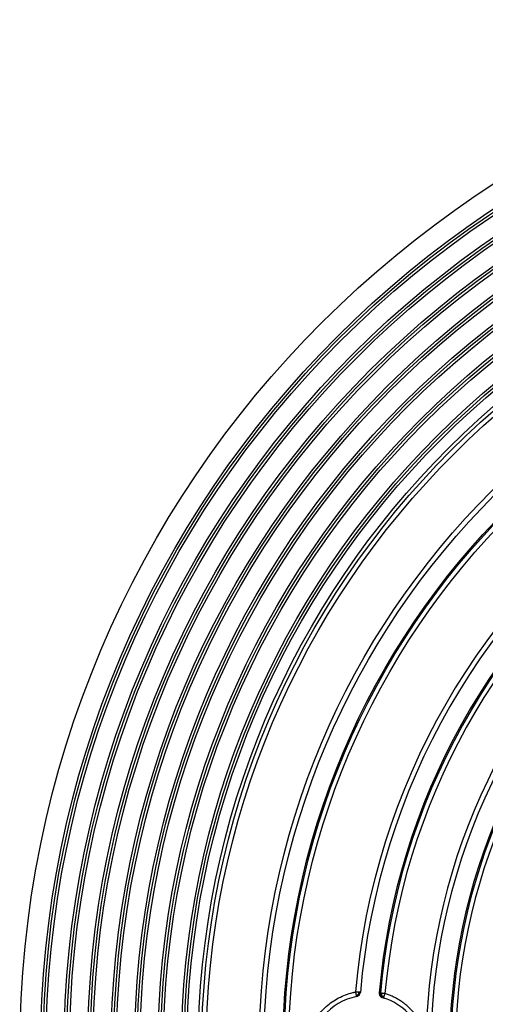
# Model space of a CAD drawing. Units: inches. Extents: x -1294 to -1041, y -925 to -371.
# Drawn here: x -1294 to -1244, y -810 to -705 of the extents above; entities that cross this region are included whole.
import ezdxf

# ---------------------------------------------------------------- set-up
doc = ezdxf.new("R2010")
doc.units = ezdxf.units.IN

# ---------------------------------------------------------------- blocks, each defined once
blk = doc.blocks.new('HL85N-200__3', base_point=(-1294, -925.38))
at = {"color": 7, "linetype": 'Continuous'}
for radius in [110, 107.78, 107.5, 107.21, 105.28, 105, 104.71, 102.78, 102.5, 102.21, 100.28, 100, 99.71, 97.78, 97.5, 97.21, 95.28, 95, 94.71, 92.78, 92.5, 92.21, 91, 84, 82]:
    blk.add_circle((-1184, -815.38), radius, dxfattribs=at)
at = {"color": 3, "linetype": 'Continuous'}
for radius in [90.64, 90.16, 84.52, 81.86, 81.38]:
    blk.add_circle((-1184, -815.38), radius, dxfattribs=at)
for radius, start, end in [(74.52, 125.2525, 175.0847), (71.86, 127.0553, 175.0055), (71.38, 127.0553, 175.0055), (66.77, 130.1053, 178.5345), (64.11, 132.5321, 227.4679), (63.63, 132.5321, 227.4679)]:
    blk.add_arc((-1184, -815.38), radius, start, end, dxfattribs=at)
at = {"color": 7, "linetype": 'Continuous'}
for centre, radius, start, end in [((-1184, -815.38), 74, 125.2525, 175.0847), ((-1184, -815.38), 72, 126.9699, 174.9826), ((-1184, -815.38), 66.25, 130.1053, 178.7026), ((-1184, -815.38), 64.25, 132.4158, 227.5842), ((-1257, -815.38), 6, 100.8722, 259.1278), ((-1258.23, -808.99), 0.5, 280.8723, 317.9785), ((-1258.23, -808.99), 0.5, 317.9785, 355.0847), ((-1257, -815.38), 6, 72.895, 74.1547), ((-1257, -815.38), 6, 14.4775, 72.8951)]:
    blk.add_arc(centre, radius, start, end, dxfattribs=at)
at = {"color": 3, "linetype": 'Continuous'}
for points, knots in [([(-1258.24, -821.76), (-1258.4, -821.73), (-1258.7, -821.66), (-1259.26, -821.49), (-1259.9, -821.22), (-1260.6, -820.82), (-1261.24, -820.34), (-1261.82, -819.78), (-1262.33, -819.16), (-1262.75, -818.47), (-1263.09, -817.74), (-1263.34, -816.97), (-1263.48, -816.18), (-1263.53, -815.46), (-1263.5, -814.82), (-1263.43, -814.26), (-1263.31, -813.72), (-1263.12, -813.11), (-1262.83, -812.44), (-1262.43, -811.74), (-1261.94, -811.1), (-1261.37, -810.53), (-1260.74, -810.03), (-1260.05, -809.61), (-1259.31, -809.28), (-1258.75, -809.11), (-1258.39, -809.02), (-1258.29, -809), (-1258.24, -808.99)], [0, 0, 0, 0, 0.468766, 0.937983, 1.741534, 2.545149, 3.348397, 4.151716, 4.955111, 5.758569, 6.562035, 7.365544, 8.169087, 8.972645, 9.531144, 10.089637, 10.648118, 11.206584, 12.011088, 12.815539, 13.619922, 14.424236, 15.228816, 16.033327, 16.837765, 17.642147, 17.793996, 17.945809, 17.945809, 17.945809, 17.945809]), ([(-1258.24, -808.99), (-1258.24, -809.02), (-1258.23, -809.08), (-1258.21, -809.16), (-1258.19, -809.26), (-1258.18, -809.31), (-1258.17, -809.34)], [0, 0, 0, 0, 0.0783637, 0.185347, 0.2608622, 0.3566659, 0.3566659, 0.3566659, 0.3566659]), ([(-1257.88, -809.02), (-1257.91, -809.02), (-1257.96, -809.02), (-1258.05, -809.01), (-1258.14, -809), (-1258.21, -809), (-1258.24, -808.99)], [0, 0, 0, 0, 0.0790951, 0.1681452, 0.2649189, 0.3647789, 0.3647789, 0.3647789, 0.3647789]), ([(-1257.92, -809.27), (-1257.92, -809.25), (-1257.9, -809.21), (-1257.89, -809.15), (-1257.88, -809.09), (-1257.88, -809.05), (-1257.88, -809.02)], [0, 0, 0, 0, 0.0628194, 0.1235793, 0.1834823, 0.2529126, 0.2529126, 0.2529126, 0.2529126]), ([(-1257.73, -809.04), (-1257.73, -809.04), (-1257.75, -809.04), (-1257.78, -809.03), (-1257.82, -809.03), (-1257.86, -809.03), (-1257.88, -809.02)], [0, 0, 0, 0, 0.0198738, 0.0397476, 0.0883142, 0.1526708, 0.1526708, 0.1526708, 0.1526708]), ([(-1257.92, -809.27), (-1257.96, -809.29), (-1258.04, -809.33), (-1258.13, -809.34), (-1258.17, -809.34)], [0, 0, 0, 0, 0.124827, 0.2601546, 0.2601546, 0.2601546, 0.2601546]), ([(-1258.17, -809.34), (-1258.17, -809.35), (-1258.17, -809.36), (-1258.16, -809.38), (-1258.16, -809.4), (-1258.15, -809.41), (-1258.15, -809.43), (-1258.15, -809.44), (-1258.14, -809.45), (-1258.14, -809.46), (-1258.14, -809.47), (-1258.14, -809.48), (-1258.13, -809.48), (-1258.13, -809.48), (-1258.13, -809.49), (-1258.13, -809.49)], [0, 0, 0, 0, 0.0192035, 0.0372359, 0.0540227, 0.0724361, 0.0888843, 0.103313, 0.1156963, 0.126036, 0.134361, 0.1407258, 0.1452118, 0.1479423, 0.1492045, 0.1492045, 0.1492045, 0.1492045]), ([(-1257.92, -809.27), (-1257.92, -809.27), (-1257.91, -809.28), (-1257.9, -809.29), (-1257.89, -809.3), (-1257.89, -809.3), (-1257.88, -809.31), (-1257.88, -809.31), (-1257.87, -809.31), (-1257.87, -809.32), (-1257.87, -809.32), (-1257.86, -809.32), (-1257.86, -809.33), (-1257.86, -809.33), (-1257.85, -809.33), (-1257.85, -809.33)], [0, 0, 0, 0, 0.01461115, 0.02722235, 0.0379504, 0.04691211, 0.05422421, 0.06000345, 0.06436649, 0.06742998, 0.07539473, 0.08140383, 0.08556746, 0.08799865, 0.08883467, 0.08883467, 0.08883467, 0.08883467]), ([(-1255.59, -809.12), (-1255.6, -809.12), (-1255.62, -809.11), (-1255.65, -809.1), (-1255.69, -809.09), (-1255.71, -809.08), (-1255.72, -809.08)], [0, 0, 0, 0, 0.0318889, 0.0637441, 0.103935, 0.1440754, 0.1440754, 0.1440754, 0.1440754]), ([(-1255.59, -809.12), (-1255.59, -809.15), (-1255.59, -809.2), (-1255.57, -809.29), (-1255.55, -809.37), (-1255.52, -809.42), (-1255.5, -809.44)], [0, 0, 0, 0, 0.0805868, 0.1647574, 0.2514851, 0.3395286, 0.3395286, 0.3395286, 0.3395286]), ([(-1255.44, -809.13), (-1255.45, -809.13), (-1255.48, -809.13), (-1255.51, -809.13), (-1255.54, -809.13), (-1255.56, -809.12), (-1255.58, -809.12), (-1255.58, -809.12), (-1255.59, -809.12)], [0, 0, 0, 0, 0.04099, 0.0761969, 0.1049767, 0.1261581, 0.139987, 0.146142, 0.146142, 0.146142, 0.146142]), ([(-1255.43, -809.39), (-1255.44, -809.39), (-1255.44, -809.4), (-1255.46, -809.41), (-1255.47, -809.42), (-1255.48, -809.42), (-1255.48, -809.43), (-1255.49, -809.43), (-1255.5, -809.44), (-1255.5, -809.44), (-1255.5, -809.44), (-1255.5, -809.44), (-1255.5, -809.44)], [0, 0, 0, 0, 0.01607468, 0.03074606, 0.04388069, 0.05537949, 0.06517769, 0.07324493, 0.07958544, 0.08423863, 0.08728164, 0.08884418, 0.08884418, 0.08884418, 0.08884418]), ([(-1255.5, -809.44), (-1255.48, -809.47), (-1255.45, -809.51), (-1255.38, -809.57), (-1255.31, -809.62), (-1255.26, -809.63), (-1255.24, -809.64)], [0, 0, 0, 0, 0.0880038, 0.1746196, 0.2586257, 0.339021, 0.339021, 0.339021, 0.339021]), ([(-1255.43, -809.39), (-1255.43, -809.38), (-1255.44, -809.37), (-1255.44, -809.33), (-1255.45, -809.29), (-1255.45, -809.24), (-1255.45, -809.19), (-1255.44, -809.15), (-1255.44, -809.13)], [0, 0, 0, 0, 0.0260173, 0.0521108, 0.10295, 0.1517022, 0.2013296, 0.258508, 0.258508, 0.258508, 0.258508]), ([(-1255.11, -809.16), (-1255.14, -809.16), (-1255.2, -809.16), (-1255.28, -809.15), (-1255.37, -809.14), (-1255.42, -809.14), (-1255.44, -809.13)], [0, 0, 0, 0, 0.0926843, 0.1819248, 0.2635122, 0.3361036, 0.3361036, 0.3361036, 0.3361036]), ([(-1255.43, -809.39), (-1255.41, -809.4), (-1255.38, -809.43), (-1255.33, -809.46), (-1255.27, -809.48), (-1255.23, -809.49), (-1255.2, -809.5)], [0, 0, 0, 0, 0.0624551, 0.1229785, 0.1833304, 0.2546281, 0.2546281, 0.2546281, 0.2546281]), ([(-1255.24, -809.64), (-1255.24, -809.64), (-1255.24, -809.64), (-1255.24, -809.64), (-1255.24, -809.63), (-1255.23, -809.62), (-1255.23, -809.61), (-1255.23, -809.59), (-1255.22, -809.57), (-1255.22, -809.55), (-1255.21, -809.53), (-1255.21, -809.51), (-1255.2, -809.5)], [0, 0, 0, 0, 0.0017554, 0.0059039, 0.0128414, 0.022748, 0.0357324, 0.0518423, 0.0710619, 0.0933094, 0.1184374, 0.1462351, 0.1462351, 0.1462351, 0.1462351]), ([(-1255.2, -809.5), (-1255.2, -809.47), (-1255.18, -809.42), (-1255.16, -809.33), (-1255.13, -809.25), (-1255.11, -809.19), (-1255.11, -809.16)], [0, 0, 0, 0, 0.0939128, 0.1681893, 0.2736601, 0.3512365, 0.3512365, 0.3512365, 0.3512365]), ([(-1250.75, -813.67), (-1250.79, -813.53), (-1250.86, -813.27), (-1251.01, -812.89), (-1251.17, -812.53), (-1251.42, -812.05), (-1251.8, -811.47), (-1252.25, -810.95), (-1252.64, -810.57), (-1252.95, -810.3), (-1253.27, -810.06), (-1253.62, -809.83), (-1253.97, -809.63), (-1254.35, -809.45), (-1254.72, -809.29), (-1254.98, -809.2), (-1255.11, -809.16)], [0, 0, 0, 0, 0.431306, 0.818028, 1.204918, 1.636152, 2.453324, 3.271157, 3.679262, 4.088101, 4.497401, 4.905578, 5.31495, 5.72343, 6.1546, 6.541229, 6.541229, 6.541229, 6.541229])]:
    blk.add_open_spline(points, degree=3, knots=knots, dxfattribs=at)
at = {"color": 7, "linetype": 'Continuous'}
blk.add_open_spline([(-1255.72, -809.08), (-1255.73, -809.11), (-1255.73, -809.17), (-1255.71, -809.25), (-1255.68, -809.33), (-1255.64, -809.41), (-1255.58, -809.48), (-1255.53, -809.52), (-1255.48, -809.55), (-1255.44, -809.57), (-1255.4, -809.59), (-1255.38, -809.6), (-1255.36, -809.61)], degree=3, knots=[0, 0, 0, 0, 0.08613, 0.1722753, 0.2585988, 0.3449492, 0.4313755, 0.5178283, 0.5578792, 0.6044795, 0.6477047, 0.6909325, 0.6909325, 0.6909325, 0.6909325], dxfattribs=at)
blk = doc.blocks.new('HL85N-Aufstockelement-200mm-Zeichnung__4', base_point=(-1294, -925.38))
blk.add_blockref('HL85N-200__3', (-1294, -925.38))
blk = doc.blocks.new('Vordans2', base_point=(-1184, -815.38))
blk.add_blockref('HL85N-Aufstockelement-200mm-Zeichnung__4', (-1294, -925.38))

msp = doc.modelspace()

# ---------------------------------------------------------------- block references
msp.add_blockref('Vordans2', (-1184, -815.38))

doc.saveas('drawing.dxf')
